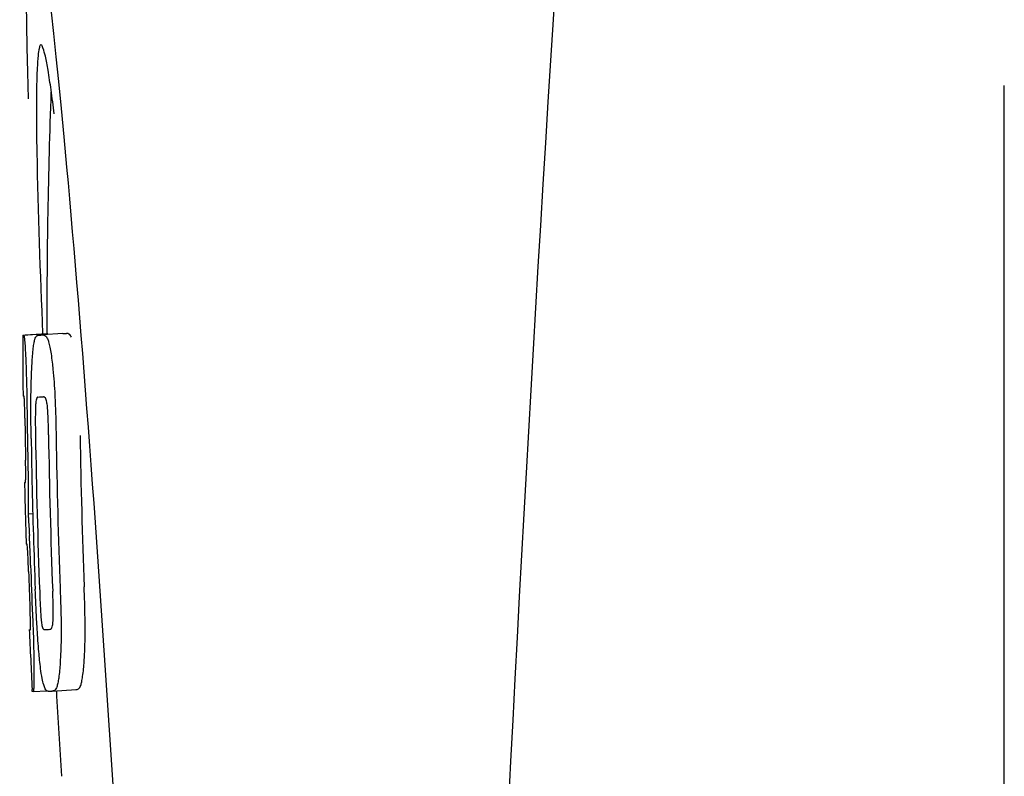
# Model space of a CAD drawing. Units: millimetres. Extents: x 18687 to 23553, y 1675 to 8407.
# Drawn here: x 20293 to 20310, y 6476 to 6488 of the extents above; entities that cross this region are included whole.
import ezdxf

# ---------------------------------------------------------------- set-up
doc = ezdxf.new("R2010")
doc.units = ezdxf.units.MM

msp = doc.modelspace()

# ---------------------------------------------------------------- linework, layer by layer
for p, q in [((20309.776, 6464.545), (20309.776, 6487.044)), ((20293.429, 6482.885), (20293.821, 6482.91)), ((20293.459, 6482.89), (20293.821, 6482.913)), ((20294.088, 6482.91), (20293.75, 6482.888)), ((20293.821, 6482.915), (20293.821, 6482.907)), ((20294.089, 6482.91), (20294.088, 6482.91)), ((20293.688, 6482.884), (20293.689, 6482.884)), ((20293.675, 6481.852), (20293.674, 6481.852)), ((20293.467, 6480.428), (20293.467, 6480.431)), ((20293.509, 6479.908), (20293.588, 6479.913)), ((20293.661, 6477.98), (20293.661, 6477.986)), ((20293.874, 6477.98), (20293.874, 6477.98)), ((20293.538, 6477.978), (20293.547, 6477.979)), ((20293.58, 6476.946), (20293.579, 6476.975)), ((20293.595, 6476.943), (20293.821, 6476.958)), ((20293.595, 6476.943), (20293.595, 6476.943)), ((20293.91, 6476.951), (20293.908, 6476.951)), ((20293.91, 6476.951), (20294.31, 6476.976)), ((20294.307, 6476.976), (20294.31, 6476.976))]:
    msp.add_line(p, q)
for centre, radius, start, end in [((21337.33, 6422.828), 1037.132, 172.968171, 177.833615), ((20407.18, 6482.956), 113.359, 177.99021, 180.02048), ((20269.702, 6483.565), 24.43, 7.0642, 8.019), ((20293.251, 6505.7), 22.805, 272.1058, 272.2587), ((20407.172, 6482.956), 113.751, 180.0373, 180.54879), ((20292.855, 6505.611), 22.742, 272.1027, 272.2557), ((20292.826, 6505.522), 23.685, 272.0539, 272.2808), ((20407.282, 6482.956), 113.797, 180.68304, 181.09432), ((20407.243, 6482.956), 113.795, 180.73284, 181.08597), ((20407.327, 6482.956), 113.78, 180.90282, 181.26783), ((20407.37, 6482.956), 113.75, 180.87712, 182.19401), ((20407.457, 6482.956), 113.62, 180.87395, 182.1882), ((20407.497, 6482.956), 113.534, 180.89268, 182.1663), ((20407.496, 6482.956), 113.133, 180.88296, 182.1611), ((20407.169, 6482.958), 113.747, 181.27344, 181.79274), ((20407.328, 6482.956), 113.781, 181.26784, 182.16953), ((20261.24, 6477.94), 32.331, 1.969, 2.8461), ((20407.282, 6482.956), 113.797, 181.96635, 182.3856), ((20407.242, 6482.956), 113.795, 182.02029, 182.33162), ((20407.172, 6482.956), 113.751, 182.50966, 183.01387), ((20292.997, 6499.875), 21.912, 272.0434, 272.2928), ((20292.975, 6500.697), 23.765, 272.1008, 272.2486), ((20407.172, 6482.956), 113.35, 183.03455, 183.7559)]:
    msp.add_arc(centre, radius, start, end)
msp.add_ellipse((20294.482, 6475.795), major_axis=(-0.916, 14.4), ratio=0.028922, start_param=2.442336, end_param=6.979847)
for points, knots in [([(20293.724, 6487.721), (20293.707, 6487.72), (20293.689, 6487.638), (20293.672, 6487.526), (20293.659, 6487.3), (20293.654, 6487.132), (20293.652, 6487.033)], [0, 0, 0, 0, 0.074367, 0.263402, 0.572696, 1, 1, 1, 1]), ([(20293.893, 6486.973), (20293.877, 6487.082), (20293.85, 6487.266), (20293.806, 6487.513), (20293.771, 6487.633), (20293.743, 6487.722), (20293.724, 6487.721)], [0, 0, 0, 0, 0.427436, 0.736661, 0.926196, 1, 1, 1, 1]), ([(20293.652, 6487.033), (20293.652, 6487.003), (20293.65, 6486.871), (20293.649, 6486.739), (20293.649, 6486.637)], [0, 0, 0, 0, 0.229715, 1, 1, 1, 1]), ([(20293.649, 6486.637), (20293.649, 6486.402), (20293.663, 6485.159), (20293.71, 6483.917), (20293.752, 6482.91)], [0, 0, 0, 0, 0.189461, 1, 1, 1, 1]), ([(20293.821, 6482.907), (20293.821, 6482.907), (20293.823, 6482.906), (20293.827, 6482.905), (20293.832, 6482.905), (20293.836, 6482.905)], [0, 0, 0, 0, 0.079661, 0.26731, 1, 1, 1, 1]), ([(20293.841, 6482.894), (20293.841, 6482.897), (20293.84, 6482.9), (20293.837, 6482.905), (20293.836, 6482.905)], [0, 0, 0, 0, 0.695967, 1, 1, 1, 1]), ([(20294.232, 6482.852), (20294.223, 6482.872), (20294.201, 6482.903), (20294.164, 6482.913), (20294.15, 6482.912)], [0, 0, 0, 0, 0.613494, 1, 1, 1, 1]), ([(20293.421, 6482.882), (20293.421, 6482.881), (20293.423, 6482.881), (20293.428, 6482.88), (20293.433, 6482.879), (20293.436, 6482.879)], [0, 0, 0, 0, 0.079598, 0.267255, 1, 1, 1, 1]), ([(20293.436, 6482.879), (20293.437, 6482.879), (20293.439, 6482.878), (20293.441, 6482.871), (20293.445, 6482.856), (20293.449, 6482.83), (20293.451, 6482.809), (20293.452, 6482.796)], [0, 0, 0, 0, 0.024478, 0.071287, 0.249509, 0.554644, 1, 1, 1, 1]), ([(20293.452, 6482.796), (20293.457, 6482.757), (20293.463, 6482.658), (20293.467, 6482.558), (20293.47, 6482.497)], [0, 0, 0, 0, 0.389979, 1, 1, 1, 1]), ([(20293.576, 6482.414), (20293.581, 6482.499), (20293.589, 6482.613), (20293.607, 6482.745), (20293.617, 6482.794), (20293.623, 6482.813)], [0, 0, 0, 0, 0.633772, 0.849524, 1, 1, 1, 1]), ([(20293.623, 6482.813), (20293.627, 6482.825), (20293.635, 6482.846), (20293.652, 6482.869), (20293.67, 6482.881), (20293.682, 6482.884), (20293.688, 6482.884)], [0, 0, 0, 0, 0.383996, 0.63737, 0.829389, 1, 1, 1, 1]), ([(20293.75, 6482.887), (20293.764, 6482.887), (20293.8, 6482.878), (20293.823, 6482.846), (20293.832, 6482.827)], [0, 0, 0, 0, 0.386213, 1, 1, 1, 1]), ([(20293.832, 6482.827), (20293.841, 6482.808), (20293.856, 6482.761), (20293.876, 6482.676), (20293.895, 6482.563), (20293.906, 6482.478), (20293.912, 6482.431)], [0, 0, 0, 0, 0.149007, 0.364637, 0.649142, 1, 1, 1, 1]), ([(20293.47, 6482.497), (20293.473, 6482.439), (20293.485, 6482.14), (20293.49, 6481.841), (20293.493, 6481.599)], [0, 0, 0, 0, 0.193727, 1, 1, 1, 1]), ([(20293.558, 6481.855), (20293.558, 6481.909), (20293.561, 6482.095), (20293.568, 6482.281), (20293.576, 6482.414)], [0, 0, 0, 0, 0.286967, 1, 1, 1, 1]), ([(20293.912, 6482.431), (20293.916, 6482.392), (20293.936, 6482.211), (20293.949, 6482.029), (20293.956, 6481.886)], [0, 0, 0, 0, 0.21382, 1, 1, 1, 1]), ([(20293.443, 6481.864), (20293.441, 6481.864), (20293.437, 6481.864), (20293.431, 6481.865), (20293.428, 6481.865), (20293.426, 6481.866), (20293.426, 6481.866)], [0, 0, 0, 0, 0.427528, 0.734278, 0.921896, 1, 1, 1, 1]), ([(20293.451, 6481.754), (20293.45, 6481.77), (20293.449, 6481.793), (20293.448, 6481.82), (20293.447, 6481.836), (20293.446, 6481.848), (20293.445, 6481.856), (20293.444, 6481.861), (20293.444, 6481.864), (20293.443, 6481.864)], [0, 0, 0, 0, 0.43936, 0.612683, 0.753528, 0.861956, 0.938213, 0.983469, 1, 1, 1, 1]), ([(20293.457, 6481.5), (20293.457, 6481.525), (20293.455, 6481.61), (20293.453, 6481.695), (20293.451, 6481.754)], [0, 0, 0, 0, 0.294386, 1, 1, 1, 1]), ([(20293.561, 6481.163), (20293.561, 6481.222), (20293.557, 6481.452), (20293.556, 6481.683), (20293.558, 6481.855)], [0, 0, 0, 0, 0.254498, 1, 1, 1, 1]), ([(20293.674, 6481.852), (20293.67, 6481.851), (20293.66, 6481.846), (20293.65, 6481.827), (20293.64, 6481.786), (20293.637, 6481.75), (20293.635, 6481.726)], [0, 0, 0, 0, 0.085482, 0.221394, 0.478211, 1, 1, 1, 1]), ([(20293.828, 6481.734), (20293.824, 6481.757), (20293.818, 6481.793), (20293.802, 6481.833), (20293.786, 6481.852), (20293.773, 6481.855), (20293.768, 6481.855)], [0, 0, 0, 0, 0.497703, 0.751244, 0.896104, 1, 1, 1, 1]), ([(20293.956, 6481.886), (20293.959, 6481.83), (20293.969, 6481.597), (20293.974, 6481.364), (20293.977, 6481.187)], [0, 0, 0, 0, 0.241773, 1, 1, 1, 1]), ([(20293.635, 6481.726), (20293.633, 6481.691), (20293.631, 6481.611), (20293.63, 6481.441), (20293.631, 6481.306), (20293.633, 6481.215)], [0, 0, 0, 0, 0.210213, 0.465389, 1, 1, 1, 1]), ([(20293.851, 6481.223), (20293.849, 6481.317), (20293.847, 6481.454), (20293.839, 6481.624), (20293.832, 6481.701), (20293.828, 6481.734)], [0, 0, 0, 0, 0.550291, 0.803618, 1, 1, 1, 1]), ([(20293.471, 6480.519), (20293.471, 6480.538), (20293.471, 6480.581), (20293.47, 6480.674), (20293.469, 6480.748), (20293.468, 6480.799)], [0, 0, 0, 0, 0.204008, 0.457028, 1, 1, 1, 1]), ([(20293.506, 6480.782), (20293.509, 6480.609), (20293.514, 6480.318), (20293.512, 6480.026), (20293.509, 6479.908)], [0, 0, 0, 0, 0.594293, 1, 1, 1, 1]), ([(20293.467, 6480.431), (20293.467, 6480.437), (20293.469, 6480.466), (20293.471, 6480.495), (20293.471, 6480.519)], [0, 0, 0, 0, 0.178872, 1, 1, 1, 1]), ([(20293.45, 6480.43), (20293.451, 6480.429), (20293.457, 6480.429), (20293.463, 6480.428), (20293.467, 6480.428)], [0, 0, 0, 0, 0.31362, 1, 1, 1, 1]), ([(20293.509, 6479.908), (20293.511, 6479.885), (20293.52, 6479.764), (20293.527, 6479.643), (20293.531, 6479.546)], [0, 0, 0, 0, 0.194537, 1, 1, 1, 1]), ([(20293.494, 6479.398), (20293.49, 6479.398), (20293.485, 6479.398), (20293.479, 6479.399), (20293.477, 6479.4)], [0, 0, 0, 0, 0.684285, 1, 1, 1, 1]), ([(20293.506, 6479.255), (20293.505, 6479.274), (20293.502, 6479.321), (20293.498, 6479.369), (20293.494, 6479.398)], [0, 0, 0, 0, 0.389576, 1, 1, 1, 1]), ([(20293.518, 6478.944), (20293.516, 6478.999), (20293.513, 6479.103), (20293.508, 6479.206), (20293.506, 6479.255)], [0, 0, 0, 0, 0.528046, 1, 1, 1, 1]), ([(20293.661, 6477.986), (20293.658, 6478.039), (20293.645, 6478.26), (20293.635, 6478.481), (20293.629, 6478.648)], [0, 0, 0, 0, 0.243122, 1, 1, 1, 1]), ([(20294.044, 6478.664), (20294.046, 6478.606), (20294.054, 6478.375), (20294.06, 6478.144), (20294.061, 6477.973)], [0, 0, 0, 0, 0.255071, 1, 1, 1, 1]), ([(20294.461, 6477.998), (20294.461, 6478.054), (20294.458, 6478.284), (20294.451, 6478.515), (20294.444, 6478.69)], [0, 0, 0, 0, 0.241819, 1, 1, 1, 1]), ([(20293.703, 6478.601), (20293.706, 6478.511), (20293.712, 6478.378), (20293.722, 6478.211), (20293.728, 6478.134), (20293.733, 6478.099)], [0, 0, 0, 0, 0.537456, 0.791328, 1, 1, 1, 1]), ([(20293.925, 6478.096), (20293.928, 6478.131), (20293.93, 6478.21), (20293.929, 6478.383), (20293.924, 6478.523), (20293.92, 6478.618)], [0, 0, 0, 0, 0.199776, 0.453028, 1, 1, 1, 1]), ([(20293.549, 6478.069), (20293.549, 6478.086), (20293.548, 6478.171), (20293.545, 6478.257), (20293.542, 6478.326)], [0, 0, 0, 0, 0.194225, 1, 1, 1, 1]), ([(20293.584, 6478.219), (20293.588, 6478.121), (20293.6, 6477.805), (20293.608, 6477.489), (20293.608, 6477.27)], [0, 0, 0, 0, 0.309877, 1, 1, 1, 1]), ([(20293.549, 6477.979), (20293.55, 6477.989), (20293.55, 6478.019), (20293.55, 6478.049), (20293.549, 6478.069)], [0, 0, 0, 0, 0.337329, 1, 1, 1, 1]), ([(20293.733, 6478.099), (20293.736, 6478.075), (20293.741, 6478.04), (20293.753, 6478), (20293.764, 6477.981), (20293.774, 6477.977), (20293.778, 6477.977)], [0, 0, 0, 0, 0.521889, 0.7798, 0.915476, 1, 1, 1, 1]), ([(20293.874, 6477.98), (20293.879, 6477.981), (20293.888, 6477.983), (20293.896, 6477.99), (20293.899, 6477.995)], [0, 0, 0, 0, 0.441404, 1, 1, 1, 1]), ([(20293.899, 6477.995), (20293.906, 6478.003), (20293.919, 6478.037), (20293.923, 6478.072), (20293.925, 6478.096)], [0, 0, 0, 0, 0.31528, 1, 1, 1, 1]), ([(20294.444, 6477.446), (20294.447, 6477.485), (20294.458, 6477.669), (20294.461, 6477.853), (20294.461, 6477.998)], [0, 0, 0, 0, 0.213125, 1, 1, 1, 1]), ([(20293.53, 6477.975), (20293.53, 6477.974), (20293.532, 6477.974), (20293.535, 6477.973), (20293.541, 6477.973), (20293.545, 6477.972), (20293.547, 6477.972)], [0, 0, 0, 0, 0.078873, 0.266975, 0.573485, 1, 1, 1, 1]), ([(20293.547, 6477.972), (20293.548, 6477.972), (20293.548, 6477.975), (20293.549, 6477.977), (20293.549, 6477.979)], [0, 0, 0, 0, 0.262139, 1, 1, 1, 1]), ([(20293.719, 6477.325), (20293.707, 6477.419), (20293.685, 6477.637), (20293.669, 6477.855), (20293.661, 6477.98)], [0, 0, 0, 0, 0.432368, 1, 1, 1, 1]), ([(20294.061, 6477.973), (20294.061, 6477.92), (20294.06, 6477.735), (20294.053, 6477.551), (20294.044, 6477.421)], [0, 0, 0, 0, 0.288348, 1, 1, 1, 1]), ([(20293.821, 6476.958), (20293.81, 6476.966), (20293.79, 6476.998), (20293.765, 6477.067), (20293.74, 6477.179), (20293.726, 6477.27), (20293.719, 6477.325)], [0, 0, 0, 0, 0.107089, 0.285813, 0.569934, 1, 1, 1, 1]), ([(20294.044, 6477.421), (20294.038, 6477.337), (20294.029, 6477.223), (20294.007, 6477.089), (20293.994, 6477.04), (20293.987, 6477.019)], [0, 0, 0, 0, 0.621881, 0.84085, 1, 1, 1, 1]), ([(20294.387, 6477.045), (20294.394, 6477.065), (20294.406, 6477.115), (20294.429, 6477.248), (20294.438, 6477.362), (20294.444, 6477.446)], [0, 0, 0, 0, 0.159172, 0.378147, 1, 1, 1, 1]), ([(20293.608, 6477.27), (20293.608, 6477.243), (20293.608, 6477.192), (20293.608, 6477.122), (20293.607, 6477.065), (20293.605, 6477.02), (20293.603, 6476.987), (20293.601, 6476.964), (20293.599, 6476.951), (20293.597, 6476.945), (20293.596, 6476.943), (20293.595, 6476.943)], [0, 0, 0, 0, 0.250814, 0.462925, 0.636549, 0.773028, 0.874563, 0.943902, 0.984159, 0.99461, 1, 1, 1, 1]), ([(20293.987, 6477.019), (20293.98, 6476.998), (20293.961, 6476.962), (20293.924, 6476.952), (20293.91, 6476.951)], [0, 0, 0, 0, 0.626295, 1, 1, 1, 1]), ([(20294.31, 6476.976), (20294.323, 6476.977), (20294.36, 6476.988), (20294.379, 6477.023), (20294.387, 6477.045)], [0, 0, 0, 0, 0.373993, 1, 1, 1, 1]), ([(20293.595, 6476.943), (20293.593, 6476.943), (20293.589, 6476.944), (20293.584, 6476.944), (20293.582, 6476.945), (20293.58, 6476.945), (20293.58, 6476.946)], [0, 0, 0, 0, 0.424812, 0.730511, 0.918895, 1, 1, 1, 1]), ([(20293.847, 6476.948), (20293.844, 6476.948), (20293.835, 6476.949), (20293.827, 6476.953), (20293.821, 6476.958)], [0, 0, 0, 0, 0.232997, 1, 1, 1, 1])]:
    msp.add_open_spline(points, degree=3, knots=knots)

doc.saveas('drawing.dxf')
